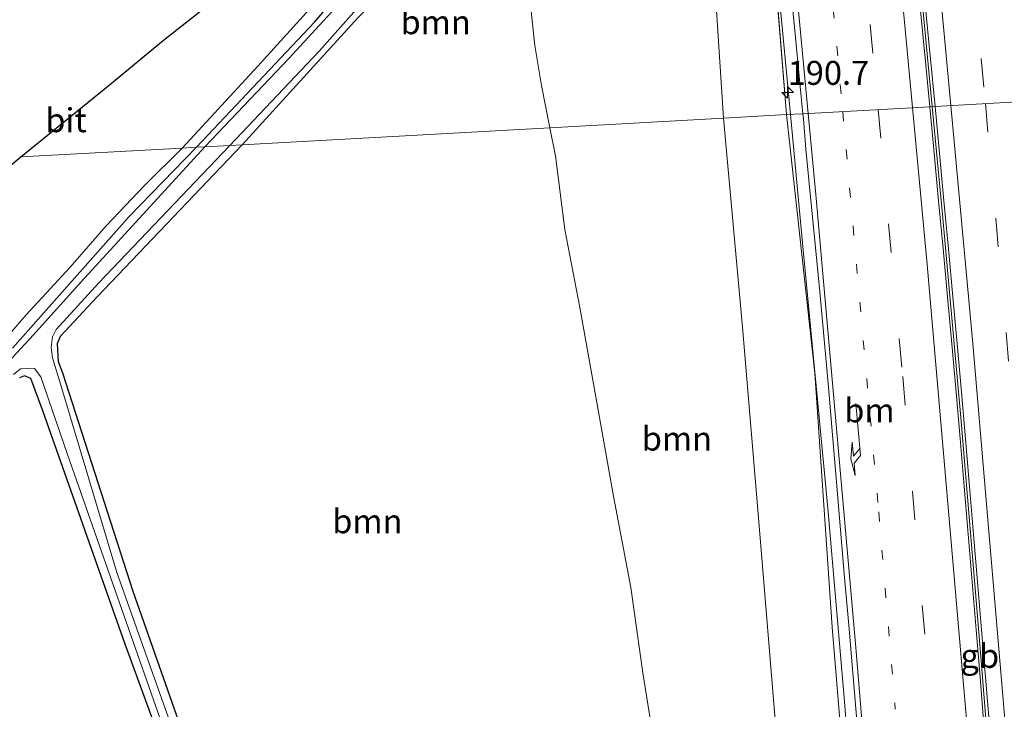
# Model space of a CAD drawing. Units: metres. Extents: x 235995 to 237124, y 568750 to 575000.
# Drawn here: x 236775 to 236878, y 571642 to 571714 of the extents above; entities that cross this region are included whole.
import ezdxf
from ezdxf.enums import TextEntityAlignment as Align

# ---------------------------------------------------------------- set-up
doc = ezdxf.new("R2010")
doc.units = ezdxf.units.M
doc.linetypes.add('VW-1-3_STREEP', pattern=[4, 1, -3])
doc.linetypes.add('VW-3-9_STREEP', pattern=[12, 3, -9])
doc.layers.get('0').update_dxf_attribs({"lineweight": 25})
for name, color, linetype, lineweight in [('B-ME-AM-KILOMETR-S-B1', 7, 'Continuous', 18), ('B-ME-BV-GELEIDECONSTRUCTIE-BARRIER-L-B1', 213, 'BV-STEPBARRIER', 18), ('B-ME-BV-GELEIDECONSTRUCTIE-GELEIDERAIL-L-B1', 213, 'BV-GELEIDERAIL', 18), ('B-ME-GR-BOOM-GV-B6', 93, 'Continuous', 18), ('B-ME-GW-INSTEEKWATERGANG-L-B1', 10, 'Continuous', 25), ('B-ME-GW-KRUINLIJN-L-B1', 93, 'Continuous', 18), ('B-ME-GW-TEENLIJN-L-B1', 93, 'Continuous', 18), ('B-ME-IE-GRASLAND-GV-B6', 93, 'Continuous', 18), ('B-ME-IE-HULPGEOMETRIE-L-B1', 53, 'Continuous', 18), ('B-ME-KG-KADASTRAAL-OPNAMEDTMGRENS-L-B1', 10, 'Continuous', 25), ('B-ME-OG-WATER-GV-B6', 153, 'Continuous', 18), ('B-ME-VH-VERH_SOORT-BETON-OVERIG-GV-B6', 8, 'IE-TERREINAFSCHEIDING-NATUURLIJK-HOUTWAL', 18), ('B-ME-VH-VERH_SOORT-BITUMEN-GV-B6', 8, 'IE-TERREINAFSCHEIDING-NATUURLIJK-HOUTWAL', 18), ('B-ME-VW-MARKERING-13STREEP-045-L-B1', 255, 'VW-1-3_STREEP', 18), ('B-ME-VW-MARKERING-39STREEP-015-L-B1', 255, 'VW-3-9_STREEP', 18), ('B-ME-VW-MARKERING-PIJLRE750-S-B1', 7, 'Continuous', 18), ('B-ME-VW-MARKERING-STREEP-015-L-B1', 7, 'Continuous', 18)]:
    doc.layers.add(name, color=color, linetype=linetype, lineweight=lineweight)
doc.styles.add('NLCS-ISO', font='NLCS-ISO.TTF')
doc.linetypes.add('BV-GELEIDERAIL', pattern='A,10,-3,[108,NLCS.SHX,S=1,R=0,X=0,Y=0],-3', length=16)
doc.linetypes.add('BV-STEPBARRIER', pattern='A,1,-1,[16,NLCS.SHX,S=1,R=0,X=-1,Y=0],1', length=3)
doc.linetypes.add('IE-TERREINAFSCHEIDING-NATUURLIJK-HOUTWAL', pattern='A,7,-1.5,[67,NLCS.SHX,S=0.75,R=45,X=0,Y=0],-1.5,7,-1.5,[70,NLCS.SHX,S=0.75,R=0,X=0,Y=0],-1.5', length=20)

# ---------------------------------------------------------------- blocks, each defined once
blk = doc.blocks.new('hecto')
for p, q in [((0, 0.625), (-0.625, 0)), ((0, -0.625), (0, 0.625)), ((-0.625, 0), (0.625, 0)), ((0.625, 0), (0, -0.625))]:
    blk.add_line(p, q)
blk = doc.blocks.new('pijlr')
for p, q in [((0, 0, 0.1), (5.45, 0, 0.1)), ((5.45, -0.75, 0.1), (4.7, 0, 0.1)), ((6.2, -0.75, 0.1), (5.45, 0, 0.1)), ((4, -0.75, 0.1), (5.45, -0.75, 0.1)), ((5.7, -1.05, 0.1), (4, -0.75, 0.1)), ((7.5, -0.75, 0.1), (5.7, -1.05, 0.1)), ((7.5, -0.75, 0.1), (6.2, -0.75, 0.1))]:
    blk.add_line(p, q)

msp = doc.modelspace()

# ---------------------------------------------------------------- linework, layer by layer
at = {"layer": 'B-ME-BV-GELEIDECONSTRUCTIE-BARRIER-L-B1'}
for points in [[(236870.844, 571705.416, 8.277), (236869.838, 571716.036, 8.367), (236867.847, 571736.573, 8.499), (236865.834, 571758.062, 8.505)], [(236870.844, 571705.416, 8.277), (236871.912, 571694.138, 8.181), (236873.826, 571672.957, 7.952), (236875.776, 571649.705, 7.619), (236877.663, 571626.398, 7.252), (236879.565, 571602.07, 6.832), (236880.419, 571590.671, 6.638)]]:
    msp.add_polyline3d(points, dxfattribs=at)
at = {"layer": 'B-ME-BV-GELEIDECONSTRUCTIE-GELEIDERAIL-L-B1'}
for points in [[(236856.0252, 571704.5975, 7.7156), (236854.4774, 571721.095, 7.856), (236852.5373, 571740.999, 8.0827)], [(236863.5556, 571616.6462, 5.8187), (236863.2146, 571621.8007, 6.129), (236862.5008, 571632.59, 6.7784), (236861.6937, 571643.305, 6.9579), (236859.9515, 571663.479, 7.2463), (236858.1788, 571681.7188, 7.4497), (236857.3181, 571690.8164, 7.5982), (236856.0252, 571704.5975, 7.7156)]]:
    msp.add_polyline3d(points, dxfattribs=at)
at = {"layer": 'B-ME-GR-BOOM-GV-B6'}
for points in [[(236849.047, 571704.212, 5.488), (236830.903, 571703.209, 1.368), (236830.029, 571707.599, 1.29), (236829.304, 571711.788, 1.28), (236828.668, 571717.998, 1.362), (236828.151, 571723.07, 1.434), (236827.951, 571725.759, 1.438), (236827.716, 571728.31, 1.477), (236828.233, 571730.922, 1.472), (236829.437, 571734.031, 1.618), (236830.447, 571735.718, 1.726), (236833.911, 571737.889, 2.155), (236837.49, 571739.875, 3.061), (236840.907, 571741.629, 4.036), (236842.541, 571742.298, 4.531), (236845.05, 571742.403, 5.036), (236846.201, 571741.508, 5.3), (236846.722, 571740.213, 5.427), (236846.998, 571737.524, 5.535), (236847.33, 571731.743, 5.672), (236847.528, 571727.233, 5.686), (236849.047, 571704.212, 5.488)], [(236828.481, 571733.958, 1.514), (236830.447, 571735.718, 1.726), (236829.437, 571734.031, 1.618), (236828.233, 571730.922, 1.472), (236827.716, 571728.31, 1.477), (236827.951, 571725.759, 1.438), (236828.151, 571723.07, 1.434), (236828.668, 571717.998, 1.362), (236829.304, 571711.788, 1.28), (236830.029, 571707.599, 1.29), (236830.903, 571703.209, 1.368), (236798.721, 571701.431, 0.794), (236810.82, 571714.691, 0.813), (236820.075, 571724.131, 0.882), (236827.344, 571731.584, 1.536), (236828.481, 571733.958, 1.514)], [(236842.245, 571634.923, 1.679), (236841.971, 571637.784, 1.686), (236840.621, 571646.293, 1.637), (236839.349, 571655.212, 1.592), (236837.554, 571664.751, 1.619), (236835.782, 571674.527, 1.592), (236834.006, 571684.432, 1.542), (236832.442, 571692.581, 1.492), (236831.49, 571700.261, 1.42), (236830.903, 571703.209, 1.368), (236849.047, 571704.212, 5.488), (236851.005, 571682.377, 5.113), (236852.812, 571661.21, 4.681), (236854.466, 571640.981, 4.415), (236854.824, 571636.112, 4.23), (236842.245, 571634.923, 1.679)], [(236801.095, 571615.922, 0.795), (236798.283, 571624.441, 0.772), (236794.133, 571635.392, 0.885), (236787.305, 571654.824, 0.885), (236779.96, 571677.616, 0.841), (236779.501, 571678.797, 0.834), (236779.414, 571680.644, 0.826), (236779.72, 571681.393, 0.822), (236783.565, 571685.559, 0.821), (236798.721, 571701.431, 0.794), (236830.903, 571703.209, 1.368), (236831.49, 571700.261, 1.42), (236832.442, 571692.581, 1.492), (236834.006, 571684.432, 1.542), (236835.782, 571674.527, 1.592), (236837.554, 571664.751, 1.619), (236839.349, 571655.212, 1.592), (236840.621, 571646.293, 1.637), (236841.971, 571637.784, 1.686), (236842.245, 571634.923, 1.679), (236826.159, 571633.566, 1.091), (236809.353, 571633.218, 0.816), (236804.342, 571623.502, 0.793), (236801.095, 571615.922, 0.795)], [(236775.455, 571677.083, 0.826), (236775.972, 571677.312, 0.807), (236776.666, 571677.017, 0.799), (236777.894, 571673.638, 0.852), (236786.492, 571649.292, 0.852), (236796.061, 571623.174, 0.831), (236801.003, 571609.297, 0.831), (236799.88, 571605.494, 0.868), (236798.178, 571601.671, 0.915), (236796.887, 571599.631, 0.925), (236791.074, 571594.597, 0.916), (236782.285, 571587.31, 0.979), (236777.005, 571584.11, 0.992), (236772.67, 571581.649, 1.023)]]:
    msp.add_polyline3d(points, dxfattribs=at)
at = {"layer": 'B-ME-GW-INSTEEKWATERGANG-L-B1'}
for points in [[(236793.966, 571701.168, 0.774), (236806.283, 571714.239, 0.951), (236816.143, 571725.662, 1.005), (236825.521, 571734.943, 1.393), (236826.477, 571735.141, 1.451), (236827.992, 571734.819, 1.497), (236828.481, 571733.958, 1.514), (236827.344, 571731.584, 1.536), (236820.075, 571724.131, 0.882), (236810.82, 571714.691, 0.813), (236798.721, 571701.431, 0.794)], [(236793.966, 571701.168, 0.774), (236786.938, 571693.949, 0.761), (236774.723, 571680.18, 0.876)], [(236798.721, 571701.431, 0.794), (236783.565, 571685.559, 0.821), (236779.72, 571681.393, 0.822), (236779.414, 571680.644, 0.826), (236779.501, 571678.797, 0.834), (236779.96, 571677.616, 0.841), (236787.305, 571654.824, 0.885), (236794.133, 571635.392, 0.885)], [(236796.061, 571623.174, 0.831), (236786.492, 571649.292, 0.852), (236777.894, 571673.638, 0.852), (236776.666, 571677.017, 0.799), (236775.972, 571677.312, 0.807), (236775.455, 571677.083, 0.826)]]:
    msp.add_polyline3d(points, dxfattribs=at)
at = {"layer": 'B-ME-GW-KRUINLIJN-L-B1'}
msp.add_line((236855.618, 571704.575, 6.956), (236854.553, 571717.799, 6.935), dxfattribs=at)
for points in [[(236828.481, 571733.958, 1.514), (236828.437, 571734.85, 1.671), (236827.794, 571735.722, 1.708), (236826.229, 571735.965, 1.696), (236824.227, 571735.264, 1.735), (236819.563, 571730.793, 1.724), (236809.82, 571720.088, 1.704), (236800.376, 571709.627, 1.683), (236792.457, 571701.084, 1.633)], [(236855.618, 571704.575, 6.956), (236858.576, 571677.574, 6.593), (236860.399, 571651.042, 6.166), (236862.386, 571627.117, 5.891), (236863.649, 571603.575, 5.54), (236863.128, 571588.096, 5.216), (236861.529, 571575.524, 4.891), (236859.8, 571567.581, 4.82), (236855.908, 571558.453, 4.617), (236850.668, 571550.613, 4.406), (236845.393, 571544.353, 4.339), (236840.605, 571540.286, 4.108), (236836.067, 571537.271, 3.99), (236831.274, 571535.408, 3.868), (236822.296, 571533.654, 3.608), (236812.115, 571534.207, 3.347)], [(236771.777, 571678.623, 1.58), (236776.178, 571683.678, 1.557), (236780.755, 571688.636, 1.689), (236784.533, 571692.95, 1.703), (236788.53, 571697.185, 1.594), (236792.457, 571701.084, 1.633)]]:
    msp.add_polyline3d(points, dxfattribs=at)
at = {"layer": 'B-ME-GW-TEENLIJN-L-B1'}
for points in [[(236830.903, 571703.209, 1.368), (236830.029, 571707.599, 1.29), (236829.304, 571711.788, 1.28), (236828.668, 571717.998, 1.362)], [(236830.903, 571703.209, 1.368), (236831.49, 571700.261, 1.42), (236832.442, 571692.581, 1.492), (236834.006, 571684.432, 1.542), (236835.782, 571674.527, 1.592), (236837.554, 571664.751, 1.619), (236839.349, 571655.212, 1.592), (236840.621, 571646.293, 1.637), (236841.971, 571637.784, 1.686)]]:
    msp.add_polyline3d(points, dxfattribs=at)
at = {"layer": 'B-ME-IE-GRASLAND-GV-B6'}
for points in [[(236851.352, 571748.531, 7.234), (236852.313, 571748.618, 7.378), (236853.036, 571746.347, 7.456), (236853.437, 571743.334, 7.455), (236853.985, 571738.16, 7.424), (236854.562, 571732.711, 7.385), (236855.216, 571726.197, 7.341), (236855.76, 571720.64, 7.313), (236856.4797, 571713.3544, 7.2654), (236857.0143, 571707.854, 7.198), (236857.3267, 571704.6696, 7.1653), (236855.618, 571704.575, 6.956), (236854.553, 571717.799, 6.935), (236853.383, 571729.112, 7.134), (236853.062, 571732.763, 7.114), (236852.584, 571737.177, 7.114), (236851.985, 571741.816, 7.143), (236851.558, 571745.556, 7.19), (236851.312, 571747.42, 7.19), (236851.352, 571748.531, 7.234)], [(236828.481, 571733.958, 1.514), (236827.992, 571734.819, 1.497), (236826.477, 571735.141, 1.451), (236825.521, 571734.943, 1.393), (236816.143, 571725.662, 1.005), (236806.283, 571714.239, 0.951), (236793.966, 571701.168, 0.774), (236792.457, 571701.084, 1.633), (236800.376, 571709.627, 1.683), (236809.82, 571720.088, 1.704), (236819.563, 571730.793, 1.724), (236824.227, 571735.264, 1.735), (236826.229, 571735.965, 1.696), (236827.794, 571735.722, 1.708), (236828.437, 571734.85, 1.671), (236828.481, 571733.958, 1.514)], [(236854.553, 571717.799, 6.935), (236855.618, 571704.575, 6.956), (236849.047, 571704.212, 5.488), (236847.528, 571727.233, 5.686)], [(236814.818, 571722.643, 0.477), (236803.616, 571710.417, 0.477), (236794.829, 571701.215, 0.477), (236793.966, 571701.168, 0.774), (236806.283, 571714.239, 0.951), (236816.143, 571725.662, 1.005)], [(236809.82, 571720.088, 1.704), (236800.376, 571709.627, 1.683), (236792.457, 571701.084, 1.633), (236775.608, 571700.153, 1.951), (236778.908, 571702.815, 1.939), (236785.043, 571707.832, 1.853), (236790.512, 571712.359, 1.799), (236795.875, 571716.58, 1.84)], [(236810.82, 571714.691, 0.813), (236798.721, 571701.431, 0.794), (236797.449, 571701.36, 0.477), (236806.77, 571711.181, 0.477), (236814.561, 571719.958, 0.477)], [(236854.466, 571640.981, 4.415), (236852.812, 571661.21, 4.681), (236851.005, 571682.377, 5.113), (236849.047, 571704.212, 5.488), (236855.618, 571704.575, 6.956), (236858.576, 571677.574, 6.593), (236860.399, 571651.042, 6.166), (236862.386, 571627.117, 5.891)], [(236862.386, 571627.117, 5.891), (236860.399, 571651.042, 6.166), (236858.576, 571677.574, 6.593), (236855.618, 571704.575, 6.956), (236857.3267, 571704.6696, 7.1653), (236857.3782, 571704.1455, 7.16), (236857.6393, 571700.971, 7.1287), (236858.13, 571695.9859, 7.0709), (236858.6085, 571691.0578, 7.0186), (236859.084, 571686.0661, 6.9715), (236859.5445, 571681.1063, 6.9192), (236859.9964, 571676.1308, 6.8528), (236860.4231, 571671.1478, 6.7828), (236860.8461, 571666.1837, 6.7215), (236861.2689, 571661.2233, 6.6464), (236861.6926, 571656.2476, 6.5695), (236862.1446, 571651.2664, 6.4963), (236862.5663, 571646.3018, 6.431), (236862.9762, 571641.3216, 6.3552)], [(236774.723, 571680.18, 0.876), (236786.938, 571693.949, 0.761), (236793.966, 571701.168, 0.774), (236794.829, 571701.215, 0.477), (236781.911, 571687.118, 0.477), (236776.945, 571681.571, 0.477), (236761.065, 571664.515, 0.477)], [(236771.777, 571678.623, 1.58), (236776.178, 571683.678, 1.557), (236780.755, 571688.636, 1.689), (236784.533, 571692.95, 1.703), (236788.53, 571697.185, 1.594), (236792.457, 571701.084, 1.633), (236793.966, 571701.168, 0.774), (236786.938, 571693.949, 0.761), (236774.723, 571680.18, 0.876)], [(236773.088, 571698.12, 1.961), (236775.608, 571700.153, 1.951), (236792.457, 571701.084, 1.633), (236788.53, 571697.185, 1.594), (236784.533, 571692.95, 1.703), (236780.755, 571688.636, 1.689), (236776.178, 571683.678, 1.557), (236771.777, 571678.623, 1.58)], [(236792.203, 571638.372, 0.477), (236785.651, 571656.764, 0.477), (236779.772, 571676.317, 0.477), (236778.917, 571679.196, 0.477), (236778.783, 571680.254, 0.477), (236778.898, 571681.362, 0.477), (236779.312, 571682.125, 0.477), (236783.759, 571687.005, 0.477), (236797.449, 571701.36, 0.477)], [(236797.449, 571701.36, 0.477), (236798.721, 571701.431, 0.794), (236783.565, 571685.559, 0.821), (236779.72, 571681.393, 0.822), (236779.414, 571680.644, 0.826), (236779.501, 571678.797, 0.834), (236779.96, 571677.616, 0.841), (236787.305, 571654.824, 0.885), (236794.133, 571635.392, 0.885)], [(236774.83, 571677.435, 0.477), (236775.567, 571678.048, 0.477), (236777.029, 571678.078, 0.477), (236777.711, 571677.204, 0.477), (236780.484, 571669.101, 0.477), (236790.888, 571639.408, 0.477)], [(236796.061, 571623.174, 0.831), (236786.492, 571649.292, 0.852), (236777.894, 571673.638, 0.852), (236776.666, 571677.017, 0.799), (236775.972, 571677.312, 0.807), (236775.455, 571677.083, 0.826)]]:
    msp.add_polyline3d(points, dxfattribs=at)
at = {"layer": 'B-ME-IE-HULPGEOMETRIE-L-B1'}
msp.add_polyline3d([(236775.608, 571700.153, 1.951), (236792.457, 571701.084, 1.633), (236793.966, 571701.168, 0.774), (236794.829, 571701.215, 0.477), (236797.449, 571701.36, 0.477), (236798.721, 571701.431, 0.794), (236830.903, 571703.209, 1.368), (236849.047, 571704.212, 5.488), (236855.618, 571704.575, 6.956), (236857.3267, 571704.6696, 7.1653), (236870.5812, 571705.4023, 7.5156), (236871.1359, 571705.4329, 7.545), (236884.6371, 571706.1788, 7.159)], dxfattribs=at)
at = {"layer": 'B-ME-KG-KADASTRAAL-OPNAMEDTMGRENS-L-B1'}
msp.add_polyline3d([(236773.088, 571698.12, 1.961), (236775.608, 571700.153, 1.951), (236785.043, 571707.832, 1.853), (236790.512, 571712.359, 1.799), (236795.875, 571716.58, 1.84)], dxfattribs=at)
at = {"layer": 'B-ME-OG-WATER-GV-B6'}
for points in [[(236794.829, 571701.215, 0.477), (236803.616, 571710.417, 0.477), (236814.818, 571722.643, 0.477), (236824.596, 571732.866, 0.477), (236826.206, 571734.099, 0.477), (236827.411, 571734.203, 0.477), (236827.528, 571734.118, 0.477), (236827.7, 571733.813, 0.477), (236827.606, 571733.545, 0.477), (236827.308, 571733.021, 0.477), (236826.933, 571732.528, 0.477), (236814.561, 571719.958, 0.477), (236806.77, 571711.181, 0.477), (236797.449, 571701.36, 0.477), (236794.829, 571701.215, 0.477)], [(236761.065, 571664.515, 0.477), (236776.945, 571681.571, 0.477), (236781.911, 571687.118, 0.477), (236794.829, 571701.215, 0.477), (236797.449, 571701.36, 0.477)], [(236797.449, 571701.36, 0.477), (236783.759, 571687.005, 0.477), (236779.312, 571682.125, 0.477), (236778.898, 571681.362, 0.477), (236778.783, 571680.254, 0.477), (236778.917, 571679.196, 0.477), (236779.772, 571676.317, 0.477), (236785.651, 571656.764, 0.477), (236792.203, 571638.372, 0.477)], [(236790.888, 571639.408, 0.477), (236780.484, 571669.101, 0.477), (236777.711, 571677.204, 0.477), (236777.029, 571678.078, 0.477), (236775.567, 571678.048, 0.477), (236774.83, 571677.435, 0.477)]]:
    msp.add_polyline3d(points, dxfattribs=at)
at = {"layer": 'B-ME-VH-VERH_SOORT-BETON-OVERIG-GV-B6'}
for points in [[(236870.5812, 571705.4023, 7.5156), (236870.0969, 571710.4689, 7.5494), (236869.0604, 571721.087, 7.622), (236868.3193, 571728.9934, 7.6657), (236867.7433, 571735.0322, 7.6892), (236867.0745, 571741.767, 7.702), (236866.3451, 571749.822, 7.733), (236865.4961, 571758.593, 7.737), (236864.7187, 571762.124, 7.727), (236864.6167, 571762.6259, 7.7312), (236865.8888, 571763.6147, 7.7473), (236866.0145, 571759.2269, 7.7422), (236866.775, 571751.171, 7.7356), (236867.4673, 571743.766, 7.7189), (236868.3177, 571734.6835, 7.6759), (236869.3852, 571723.597, 7.6348), (236870.6408, 571710.7094, 7.578), (236871.1359, 571705.4329, 7.545), (236870.5812, 571705.4023, 7.5156)], [(236876.2498, 571640.8695, 6.6815), (236875.8427, 571645.8277, 6.747), (236875.4279, 571650.7687, 6.837), (236875.0211, 571655.7956, 6.9224), (236874.6086, 571660.7534, 7.0333), (236874.1935, 571665.753, 7.0745), (236873.7746, 571670.7415, 7.1298), (236873.3637, 571675.5931, 7.2035), (236872.9008, 571680.6469, 7.281), (236872.4467, 571685.554, 7.3091), (236871.9773, 571690.5792, 7.3704), (236871.5175, 571695.5622, 7.4256), (236871.0463, 571700.5359, 7.4832), (236870.5812, 571705.4023, 7.5156), (236871.1359, 571705.4329, 7.545), (236871.5959, 571700.5312, 7.5143), (236872.0717, 571695.5575, 7.4685), (236872.5385, 571690.5745, 7.404), (236873.0017, 571685.5493, 7.3548), (236873.4496, 571680.6422, 7.3001), (236873.8969, 571675.5884, 7.2321), (236874.3205, 571670.7368, 7.1728), (236874.7481, 571665.7483, 7.1017), (236875.1718, 571660.7487, 7.0371), (236875.5903, 571655.7909, 6.9715), (236876.0086, 571650.764, 6.9096), (236876.4167, 571645.823, 6.8216), (236876.8293, 571640.8649, 6.7591)]]:
    msp.add_polyline3d(points, dxfattribs=at)
at = {"layer": 'B-ME-VH-VERH_SOORT-BITUMEN-GV-B6'}
for points in [[(236870.5812, 571705.4023, 7.5156), (236857.3267, 571704.6696, 7.1653), (236857.0143, 571707.854, 7.198), (236856.4797, 571713.3544, 7.2654), (236855.76, 571720.64, 7.313), (236855.216, 571726.197, 7.341), (236854.562, 571732.711, 7.385), (236853.985, 571738.16, 7.424), (236853.437, 571743.334, 7.455), (236853.036, 571746.347, 7.456), (236852.313, 571748.618, 7.378), (236851.938, 571752.777, 7.394), (236851.962, 571752.796, 7.43), (236864.6167, 571762.6259, 7.7312), (236864.7187, 571762.124, 7.727), (236865.4961, 571758.593, 7.737), (236866.3451, 571749.822, 7.733), (236867.0745, 571741.767, 7.702), (236867.7433, 571735.0322, 7.6892), (236868.3193, 571728.9934, 7.6657), (236869.0604, 571721.087, 7.622), (236870.0969, 571710.4689, 7.5494), (236870.5812, 571705.4023, 7.5156)], [(236884.6371, 571706.1788, 7.159), (236871.1359, 571705.4329, 7.545), (236870.6408, 571710.7094, 7.578), (236869.3852, 571723.597, 7.6348)], [(236785.043, 571707.832, 1.853), (236778.908, 571702.815, 1.939), (236775.608, 571700.153, 1.951), (236785.043, 571707.832, 1.853)], [(236878.396, 571620.9488, 6.4209), (236878.0032, 571626.0022, 6.5217), (236877.6336, 571630.9453, 6.5969), (236877.2286, 571635.9252, 6.6764), (236876.8293, 571640.8649, 6.7591), (236876.4167, 571645.823, 6.8216), (236876.0086, 571650.764, 6.9096), (236875.5903, 571655.7909, 6.9715), (236875.1718, 571660.7487, 7.0371), (236874.7481, 571665.7483, 7.1017), (236874.3205, 571670.7368, 7.1728), (236873.8969, 571675.5884, 7.2321), (236873.4496, 571680.6422, 7.3001), (236873.0017, 571685.5493, 7.3548), (236872.5385, 571690.5745, 7.404), (236872.0717, 571695.5575, 7.4685), (236871.5959, 571700.5312, 7.5143), (236871.1359, 571705.4329, 7.545), (236884.6371, 571706.1788, 7.159)], [(236862.9762, 571641.3216, 6.3552), (236862.5663, 571646.3018, 6.431), (236862.1446, 571651.2664, 6.4963), (236861.6926, 571656.2476, 6.5695), (236861.2689, 571661.2233, 6.6464), (236860.8461, 571666.1837, 6.7215), (236860.4231, 571671.1478, 6.7828), (236859.9964, 571676.1308, 6.8528), (236859.5445, 571681.1063, 6.9192), (236859.084, 571686.0661, 6.9715), (236858.6085, 571691.0578, 7.0186), (236858.13, 571695.9859, 7.0709), (236857.6393, 571700.971, 7.1287), (236857.3782, 571704.1455, 7.16), (236857.3267, 571704.6696, 7.1653), (236870.5812, 571705.4023, 7.5156), (236871.0463, 571700.5359, 7.4832), (236871.5175, 571695.5622, 7.4256), (236871.9773, 571690.5792, 7.3704), (236872.4467, 571685.554, 7.3091), (236872.9008, 571680.6469, 7.281), (236873.3637, 571675.5931, 7.2035), (236873.7746, 571670.7415, 7.1298), (236874.1935, 571665.753, 7.0745), (236874.6086, 571660.7534, 7.0333), (236875.0211, 571655.7956, 6.9224), (236875.4279, 571650.7687, 6.837), (236875.8427, 571645.8277, 6.747), (236876.2498, 571640.8695, 6.6815)]]:
    msp.add_polyline3d(points, dxfattribs=at)
at = {"layer": 'B-ME-VW-MARKERING-13STREEP-045-L-B1'}
for points in [[(236856.4047, 571756.247, 7.509), (236857.2899, 571747.9195, 7.47), (236858.175, 571739.592, 7.431), (236858.7523, 571733.6075, 7.3913), (236859.3295, 571727.623, 7.3515), (236859.9068, 571721.6385, 7.3118), (236860.484, 571715.654, 7.272), (236860.8839, 571711.711, 7.3274), (236861.4959, 571704.9001, 7.2497)], [(236861.4959, 571704.9001, 7.2497), (236865.2528, 571663.0894, 6.773), (236866.9885, 571642.4857, 6.4677)]]:
    msp.add_polyline3d(points, dxfattribs=at)
at = {"layer": 'B-ME-VW-MARKERING-39STREEP-015-L-B1'}
for points in [[(236870.3374, 571767.0716, 7.6428), (236870.8815, 571762.1298, 7.6408), (236874.8874, 571722.3788, 7.4955), (236876.3967, 571705.7235, 7.3445)], [(236859.9006, 571758.9626, 7.619), (236861.1248, 571747.1773, 7.546), (236862.349, 571735.392, 7.473), (236863.2774, 571725.9236, 7.514), (236865.1925, 571705.1045, 7.3235)], [(236865.1925, 571705.1045, 7.3235), (236867.7573, 571677.2224, 7.0684), (236871.9293, 571628.5026, 6.3513), (236875.2453, 571584.3699, 5.6285), (236877.8158, 571545.6166, 4.9837), (236880.0046, 571507.4081, 4.323), (236881.9749, 571468.1744, 3.8131), (236883.8098, 571424.6288, 3.3475), (236885.1154, 571386.4135, 3.0684), (236886.2227, 571344.2515, 2.8947), (236886.3464, 571336.9275, 2.8788)], [(236876.3967, 571705.7235, 7.3445), (236879.3013, 571673.6689, 7.0541), (236883.0295, 571629.9645, 6.4136), (236886.3051, 571586.8646, 5.656), (236889.0753, 571545.1249, 4.8968), (236890.9822, 571512.3123, 4.3929), (236893.1548, 571468.8105, 3.8147), (236895.0404, 571424.4026, 3.3658), (236896.4422, 571382.9029, 3.0718), (236897.4372, 571343.8068, 2.8873), (236897.55, 571337.1405, 2.878)]]:
    msp.add_polyline3d(points, dxfattribs=at)
at = {"layer": 'B-ME-VW-MARKERING-STREEP-015-L-B1'}
for points in [[(236866.9874, 571764.4684, 7.7128), (236870.5758, 571729.4266, 7.6265), (236872.7859, 571705.524, 7.437)], [(236863.2201, 571761.541, 7.6026), (236864.6155, 571748.29, 7.5763), (236866.011, 571735.039, 7.55), (236866.3609, 571731.3536, 7.6269), (236868.7836, 571705.303, 7.4257)], [(236857.8772, 571704.7001, 7.1638), (236854.2662, 571743.069, 7.4651), (236853.1551, 571753.7228, 7.4852)], [(236868.7836, 571705.303, 7.4257), (236870.3062, 571688.9312, 7.2993), (236874.5486, 571640.2269, 6.6085), (236877.873, 571597.8603, 5.9399), (236880.8732, 571554.0619, 5.2103), (236883.2087, 571514.743, 4.527), (236885.6636, 571465.9968, 3.8564), (236887.6296, 571418.7476, 3.3746), (236889.0808, 571373.4993, 3.0757), (236889.9263, 571336.9956, 2.9536)], [(236872.7859, 571705.524, 7.437), (236875.0838, 571680.6705, 7.2401), (236879.1791, 571632.8531, 6.5642), (236882.5624, 571588.6074, 5.7912), (236885.4138, 571545.6694, 4.9999), (236887.6941, 571505.8829, 4.3959), (236889.0577, 571479.3466, 4.0251), (236891.1942, 571430.4759, 3.5093), (236892.6052, 571390.3821, 3.2157), (236893.7303, 571348.6416, 2.9873), (236893.9383, 571337.0717, 2.9702)], [(236866.895, 571600.2187, 5.7119), (236862.8708, 571648.9468, 6.477), (236858.6753, 571696.22, 7.0972), (236857.8772, 571704.7001, 7.1638)]]:
    msp.add_polyline3d(points, dxfattribs=at)

# ---------------------------------------------------------------- block references
at = {"layer": 'B-ME-AM-KILOMETR-S-B1', "rotation": 90}
msp.add_blockref('hecto', (236855.7384, 571706.8987, 7.7777), dxfattribs=at)
at = {"layer": 'B-ME-VW-MARKERING-PIJLRE750-S-B1', "rotation": 275.2}
msp.add_blockref('pijlr', (236862.8737, 571674.4149, 6.9008), dxfattribs=at)

# ---------------------------------------------------------------- texts
at = {"layer": 'B-ME-AM-KILOMETR-S-B1', "ltscale": 0.2, "style": 'NLCS-ISO'}
msp.add_text('190.7', height=2.5, dxfattribs=at).set_placement((236855.7384, 571706.8987, 7.7777), align=Align.BOTTOM_LEFT)
at = {"layer": 'B-ME-BV-GELEIDECONSTRUCTIE-BARRIER-L-B1', "ltscale": 0.2, "style": 'NLCS-ISO'}
msp.add_text('gb', height=2.5, dxfattribs=at).set_placement((236875.8204, 571648.0594), align=Align.MIDDLE_CENTER)
at = {"layer": 'B-ME-GR-BOOM-GV-B6', "ltscale": 0.2, "style": 'NLCS-ISO'}
for p in [(236818.955, 571714.2219), (236844.1639, 571670.7446), (236811.8179, 571662.1156)]:
    msp.add_text('bmn', height=2.5, dxfattribs=at).set_placement(p, align=Align.MIDDLE_CENTER)
at = {"layer": 'B-ME-VH-VERH_SOORT-BITUMEN-GV-B6', "ltscale": 0.2, "style": 'NLCS-ISO'}
msp.add_text('bit', height=2.5, dxfattribs=at).set_placement((236780.3284, 571703.9889), align=Align.MIDDLE_CENTER)
at = {"layer": 'B-ME-VW-MARKERING-13STREEP-045-L-B1', "ltscale": 0.2, "style": 'NLCS-ISO'}
msp.add_text('bm', height=2.5, dxfattribs=at).set_placement((236864.2806, 571673.6962), align=Align.MIDDLE_CENTER)

doc.saveas('drawing.dxf')
